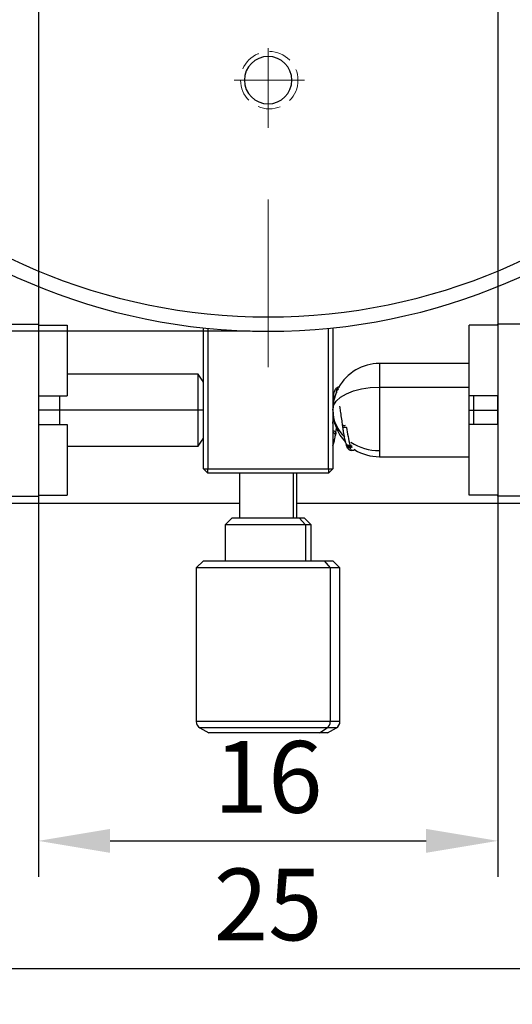
# Model space of a CAD drawing. Units: millimetres. Extents: x 11673 to 11970, y -7557 to -7347.
# Drawn here: x 11741 to 11758, y -7446 to -7412 of the extents above; entities that cross this region are included whole.
import ezdxf

# ---------------------------------------------------------------- set-up
doc = ezdxf.new("R2010")
doc.units = ezdxf.units.MM
doc.header["$LTSCALE"] = 10
doc.header["$PDMODE"] = 34
doc.linetypes.add('ACANSTGL', pattern=[0.11811, 0.07874, -0.03937])
doc.linetypes.add('CENTER', pattern=[2, 1.25, -0.25, 0.25, -0.25])
doc.layers.add('2细线层', color=4, linetype='Continuous', lineweight=15)
doc.layers.add('3中心线层', color=1, linetype='CENTER', lineweight=9)
doc.styles.add('TH-GBD2M', font='calibri.ttf', dxfattribs={"width": 0.8, "height": 2.5})
doc.dimstyles.new('ISO-25', dxfattribs={"dimtxt": 2.5, "dimasz": 2.5, "dimexe": 1.25, "dimexo": 0.625, "dimtad": 1, "dimtoh": 1, "dimtxsty": 'TH-GBD2M', "dimcen": 2.5, "dimadec": 0, "dimazin": 0, "dimtfac": 1, "dimtmove": 0, "dimatfit": 3, "dimfxl": 1, "dimarcsym": 0})

# ---------------------------------------------------------------- blocks, each defined once
blk = doc.blocks.new('*D55')
at = {"layer": '2细线层', "color": 0, "lineweight": -2, "transparency": 16777216}
for p, q in [((11748.573, -7380.073), (11707.132, -7380.073)), ((11708.382, -7382.573), (11708.382, -7420.073)), ((11748.573, -7422.573), (11707.132, -7422.573))]:
    blk.add_line(p, q, dxfattribs=at)
at = {"layer": '2细线层', "color": 0, "transparency": 16777216}
for points in [[(11707.965, -7382.573), (11708.798, -7382.573), (11708.382, -7380.073)], [(11707.965, -7420.073), (11708.798, -7420.073), (11708.382, -7422.573)]]:
    blk.add_solid(points, dxfattribs=at)
at = {"layer": 'Defpoints', "color": 0, "transparency": 16777216}
for p in [(11749.198, -7380.073), (11708.382, -7422.573), (11749.198, -7422.573)]:
    blk.add_point(p, dxfattribs=at)
at = {"layer": '2细线层', "color": 0, "transparency": 16777216, "insert": (11705.725, -7398.077), "char_height": 2.5, "attachment_point": 5, "rotation": 90, "style": 'TH-GBD2M'}
blk.add_mtext('{\\Fgdt|c0;\\H1.08333x;n}42,5', dxfattribs=at)
blk = doc.blocks.new('*D72')
at = {"layer": '2细线层', "color": 0, "lineweight": -2, "transparency": 16777216}
for p, q in [((11741.198, -7409.948), (11741.198, -7441.584)), ((11757.198, -7409.948), (11757.198, -7441.584)), ((11743.698, -7440.334), (11754.698, -7440.334))]:
    blk.add_line(p, q, dxfattribs=at)
at = {"layer": '2细线层', "color": 0, "transparency": 16777216}
for points in [[(11743.698, -7439.917), (11743.698, -7440.751), (11741.198, -7440.334)], [(11754.698, -7439.917), (11754.698, -7440.751), (11757.198, -7440.334)]]:
    blk.add_solid(points, dxfattribs=at)
at = {"layer": 'Defpoints', "color": 0, "transparency": 16777216}
for p in [(11741.198, -7409.323), (11757.198, -7409.323), (11757.198, -7440.334)]:
    blk.add_point(p, dxfattribs=at)
at = {"layer": '2细线层', "color": 0, "transparency": 16777216, "insert": (11749.198, -7438.429), "char_height": 2.5, "attachment_point": 5, "style": 'TH-GBD2M'}
blk.add_mtext('16', dxfattribs=at)
blk = doc.blocks.new('*D73')
at = {"layer": '2细线层', "color": 0, "lineweight": -2, "transparency": 16777216}
for p, q in [((11736.698, -7414.448), (11736.698, -7446.03)), ((11761.698, -7414.448), (11761.698, -7446.03)), ((11739.198, -7444.78), (11759.198, -7444.78))]:
    blk.add_line(p, q, dxfattribs=at)
at = {"layer": '2细线层', "color": 0, "transparency": 16777216}
for points in [[(11739.198, -7444.363), (11739.198, -7445.197), (11736.698, -7444.78)], [(11759.198, -7444.363), (11759.198, -7445.197), (11761.698, -7444.78)]]:
    blk.add_solid(points, dxfattribs=at)
at = {"layer": 'Defpoints', "color": 0, "transparency": 16777216}
for p in [(11736.698, -7413.823), (11761.698, -7413.823), (11761.698, -7444.78)]:
    blk.add_point(p, dxfattribs=at)
at = {"layer": '2细线层', "color": 0, "transparency": 16777216, "insert": (11749.198, -7442.874), "char_height": 2.5, "attachment_point": 5, "style": 'TH-GBD2M'}
blk.add_mtext('25', dxfattribs=at)

msp = doc.modelspace()

# ---------------------------------------------------------------- linework, layer by layer
at = {"color": 7, "linetype": 'Continuous', "lineweight": 25}
for p, q in [((11740.198, -7422.323), (11741.198, -7422.323)), ((11741.198, -7422.323), (11741.198, -7422.365)), ((11741.198, -7422.365), (11742.198, -7422.365)), ((11742.198, -7422.365), (11742.198, -7424.823)), ((11746.948, -7427.373), (11746.948, -7422.453)), ((11747.098, -7422.469), (11747.098, -7427.373)), ((11751.298, -7427.373), (11751.298, -7422.469)), ((11751.448, -7422.453), (11751.448, -7427.373)), ((11756.198, -7424.823), (11756.198, -7422.365)), ((11757.198, -7422.365), (11756.198, -7422.365)), ((11757.198, -7422.365), (11757.198, -7422.323)), ((11758.198, -7422.323), (11757.198, -7422.323)), ((11756.198, -7423.698), (11753.073, -7423.698)), ((11746.759, -7424.073), (11742.198, -7424.073)), ((11746.759, -7425.323), (11746.759, -7424.073)), ((11753.073, -7424.517), (11753.073, -7426.734)), ((11741.198, -7424.823), (11742.198, -7424.823)), ((11741.198, -7424.823), (11741.198, -7425.823)), ((11741.948, -7425.323), (11741.948, -7424.823)), ((11751.469, -7424.786), (11751.458, -7424.828)), ((11751.472, -7424.758), (11751.461, -7424.8)), ((11756.198, -7425.323), (11756.198, -7424.823)), ((11757.198, -7424.823), (11756.198, -7424.823)), ((11756.348, -7424.823), (11756.348, -7425.323)), ((11757.198, -7425.823), (11757.198, -7424.823)), ((11741.948, -7425.823), (11741.948, -7425.323)), ((11746.759, -7425.323), (11741.948, -7425.323)), ((11746.759, -7426.573), (11746.759, -7425.323)), ((11756.198, -7425.823), (11756.198, -7425.323)), ((11756.198, -7425.323), (11756.348, -7425.323)), ((11756.348, -7425.323), (11756.348, -7425.823)), ((11741.198, -7425.823), (11742.198, -7425.823)), ((11742.198, -7425.823), (11742.198, -7428.281)), ((11751.779, -7425.832), (11751.79, -7425.909)), ((11756.198, -7428.281), (11756.198, -7425.823)), ((11757.198, -7425.823), (11756.198, -7425.823)), ((11751.552, -7426.123), (11751.541, -7426.19)), ((11751.541, -7426.195), (11751.551, -7426.129)), ((11751.541, -7426.19), (11751.541, -7426.195)), ((11751.552, -7426.123), (11751.551, -7426.129)), ((11742.198, -7426.573), (11746.759, -7426.573)), ((11751.89, -7426.455), (11751.901, -7426.495)), ((11751.902, -7426.49), (11751.913, -7426.531)), ((11753.073, -7426.948), (11756.198, -7426.948)), ((11746.948, -7427.373), (11747.098, -7427.373)), ((11746.948, -7427.373), (11747.098, -7427.523)), ((11747.098, -7427.373), (11751.298, -7427.373)), ((11747.098, -7427.523), (11747.098, -7427.373)), ((11751.298, -7427.373), (11751.298, -7427.523)), ((11751.298, -7427.373), (11751.448, -7427.373)), ((11751.298, -7427.523), (11751.448, -7427.373)), ((11751.298, -7427.523), (11747.098, -7427.523)), ((11748.198, -7427.523), (11748.198, -7429.073)), ((11750.198, -7429.073), (11750.198, -7427.523)), ((11740.198, -7428.323), (11741.198, -7428.323)), ((11741.198, -7428.281), (11742.198, -7428.281)), ((11741.198, -7428.281), (11741.198, -7428.323)), ((11757.198, -7428.281), (11756.198, -7428.281)), ((11757.198, -7428.323), (11757.198, -7428.281)), ((11758.198, -7428.323), (11757.198, -7428.323)), ((11748.198, -7428.573), (11740.198, -7428.573)), ((11758.198, -7428.573), (11750.198, -7428.573)), ((11747.948, -7429.073), (11747.698, -7429.323)), ((11747.948, -7429.073), (11750.28, -7429.073)), ((11750.28, -7429.073), (11750.497, -7429.323)), ((11750.28, -7429.073), (11750.448, -7429.073)), ((11750.698, -7429.323), (11750.448, -7429.073)), ((11747.698, -7429.323), (11747.698, -7430.573)), ((11750.497, -7429.323), (11747.698, -7429.323)), ((11750.497, -7429.323), (11750.497, -7430.573)), ((11750.698, -7429.323), (11750.497, -7429.323)), ((11750.698, -7430.573), (11750.698, -7429.323)), ((11746.948, -7430.573), (11746.698, -7430.823)), ((11746.698, -7430.823), (11746.698, -7436.178)), ((11751.363, -7430.823), (11746.698, -7430.823)), ((11746.948, -7430.573), (11751.146, -7430.573)), ((11751.146, -7430.573), (11751.363, -7430.823)), ((11751.146, -7430.573), (11751.448, -7430.573)), ((11751.363, -7430.823), (11751.363, -7436.178)), ((11751.698, -7430.823), (11751.363, -7430.823)), ((11751.698, -7430.823), (11751.448, -7430.573)), ((11751.698, -7436.178), (11751.698, -7430.823)), ((11746.823, -7436.395), (11747.131, -7436.573)), ((11750.988, -7436.573), (11747.131, -7436.573)), ((11750.988, -7436.573), (11751.254, -7436.395)), ((11751.265, -7436.573), (11750.988, -7436.573)), ((11751.265, -7436.573), (11751.573, -7436.395))]:
    msp.add_line(p, q, dxfattribs=at)
at = {"color": 8, "linetype": 'Continuous', "lineweight": 25}
for p, q in [((11753.073, -7423.698), (11753.073, -7424.517)), ((11753.073, -7424.517), (11756.198, -7424.517)), ((11741.948, -7425.323), (11741.198, -7425.323)), ((11746.948, -7425.323), (11746.759, -7425.323)), ((11756.348, -7425.323), (11757.198, -7425.323)), ((11751.448, -7425.479), (11751.456, -7425.48)), ((11753.073, -7426.734), (11753.073, -7426.948)), ((11750.064, -7427.523), (11750.064, -7429.073)), ((11751.363, -7436.178), (11746.698, -7436.178)), ((11751.698, -7436.178), (11751.363, -7436.178)), ((11751.254, -7436.395), (11746.823, -7436.395)), ((11751.573, -7436.395), (11751.254, -7436.395))]:
    msp.add_line(p, q, dxfattribs=at)
at = {"color": 7, "linetype": 'Continuous', "lineweight": 25, "flags": 128}
for points in [[(11751.448, -7425.323), (11751.479, -7425.165), (11751.572, -7425.014), (11751.722, -7424.875), (11751.924, -7424.753), (11752.17, -7424.653), (11752.451, -7424.578), (11752.756, -7424.532), (11753.073, -7424.517)], [(11751.562, -7424.725), (11751.479, -7425.006), (11751.448, -7425.323)], [(11751.461, -7424.8), (11751.461, -7424.802), (11751.458, -7424.828)], [(11751.472, -7424.758), (11751.471, -7424.762), (11751.469, -7424.786)], [(11751.779, -7425.832), (11751.779, -7425.831), (11751.779, -7425.831)], [(11751.89, -7426.455), (11751.889, -7426.451), (11751.886, -7426.425)]]:
    msp.add_lwpolyline(points, dxfattribs=at)
at = {"color": 8, "linetype": 'Continuous', "lineweight": 25, "flags": 128}
for points in [[(11751.448, -7426.032), (11751.466, -7426.038), (11751.491, -7426.048), (11751.512, -7426.061), (11751.529, -7426.076), (11751.542, -7426.091), (11751.55, -7426.107), (11751.552, -7426.123)], [(11751.93, -7425.926), (11751.875, -7425.929), (11751.829, -7425.927), (11751.799, -7425.919), (11751.79, -7425.909)], [(11752.048, -7426.624), (11752.106, -7426.612), (11752.134, -7426.598)], [(11752.114, -7426.724), (11752.113, -7426.724), (11752.1, -7426.72), (11752.087, -7426.707), (11752.074, -7426.687), (11752.061, -7426.659), (11752.048, -7426.624)]]:
    msp.add_lwpolyline(points, dxfattribs=at)
at = {"color": 7, "linetype": 'Continuous', "lineweight": 25}
for centre, radius, start, end in [((11749.198, -7401.323), 21.25, 180, 0), ((11749.198, -7401.323), 20.75, 180, 0), ((11749.198, -7413.823), 0.825, 0, 180), ((11749.198, -7413.823), 0.825, 180, 0), ((11753.073, -7425.323), 1.625, 90, 150.9812), ((11745.198, -7425.323), 2, 28.955, 38.6822), ((11753.073, -7425.323), 1.625, 180, 223.1024), ((11751.859, -7425.313), 0.616, 276.6607, 277.438), ((11757.651, -7425.202), 5.766, 187.211, 193.4687), ((11745.198, -7425.323), 2, 321.3178, 331.045), ((11752.83, -7426.377), 0.82, 194.8132, 197.5331), ((11753.073, -7425.323), 1.625, 238.0769, 270), ((11746.948, -7436.178), 0.25, 180, 240), ((11751.104, -7436.184), 0.259, 305.5729, 1.3066), ((11751.448, -7436.178), 0.25, 300, 0)]:
    msp.add_arc(centre, radius, start, end, dxfattribs=at)
at = {"color": 8, "linetype": 'Continuous', "lineweight": 25}
for centre, radius, start, end in [((11751.715, -7424.689), 0.15, 117.5799, 191.0843), ((11751.725, -7424.708), 0.15, 124.8702, 183.7941), ((11751.586, -7424.823), 0.128, 182.4537, 227.5757), ((11751.597, -7424.78), 0.128, 182.5752, 227.851), ((11752.766, -7425.305), 1.318, 180.7824, 227.0115), ((11724.834, -7421.814), 26.909, 351.5079, 351.8882), ((11751.859, -7425.705), 0.15, 237.6326, 282.6903), ((11751.428, -7426.216), 0.116, 12.8901, 80.1703), ((11753.06, -7424.956), 1.778, 236.3901, 270.43), ((11752.018, -7426.413), 0.134, 198.139, 280.9862), ((11752.026, -7426.456), 0.131, 197.5708, 275.007), ((11752.039, -7426.49), 0.134, 197.9469, 274.0286), ((11752.034, -7426.412), 0.174, 271.1747, 299.1345), ((11752.023, -7426.372), 0.174, 276.6464, 297.6389)]:
    msp.add_arc(centre, radius, start, end, dxfattribs=at)
at = {"color": 7, "linetype": 'Continuous', "lineweight": 25}
for points, knots in [([(11751.687, -7424.516), (11751.668, -7424.516), (11751.625, -7424.517), (11751.572, -7424.552), (11751.53, -7424.6), (11751.499, -7424.662), (11751.482, -7424.724), (11751.472, -7424.759)], [0, 0, 0, 0, 0.119193, 0.269079, 0.428312, 0.664957, 1, 1, 1, 1]), ([(11751.461, -7424.805), (11751.458, -7424.816), (11751.453, -7424.83), (11751.449, -7424.853), (11751.448, -7424.857)], [0, 0, 0, 0, 0.8249511, 1, 1, 1, 1]), ([(11751.684, -7425.184), (11751.692, -7425.239), (11751.711, -7425.361), (11751.743, -7425.575), (11751.767, -7425.741), (11751.778, -7425.822), (11751.779, -7425.831)], [0, 0, 0, 0, 0.281106, 0.6188933, 0.9570797, 1, 1, 1, 1]), ([(11751.552, -7426.125), (11751.556, -7426.1), (11751.566, -7426.035), (11751.578, -7425.955), (11751.586, -7425.906)], [0, 0, 0, 0, 0.379029, 1, 1, 1, 1]), ([(11751.79, -7425.907), (11751.796, -7425.948), (11751.812, -7426.066), (11751.842, -7426.237), (11751.869, -7426.378), (11751.885, -7426.434), (11751.89, -7426.449)], [0, 0, 0, 0, 0.184561, 0.52221, 0.862506, 1, 1, 1, 1]), ([(11751.448, -7426.572), (11751.45, -7426.568), (11751.471, -7426.528), (11751.493, -7426.436), (11751.523, -7426.308), (11751.536, -7426.216), (11751.54, -7426.191)], [0, 0, 0, 0, 0.047651, 0.467778, 0.856341, 1, 1, 1, 1]), ([(11751.913, -7426.531), (11751.915, -7426.539), (11751.925, -7426.58), (11751.949, -7426.628), (11752.003, -7426.694), (11752.076, -7426.728), (11752.109, -7426.722), (11752.115, -7426.721)], [0, 0, 0, 0, 0.0888073, 0.4276923, 0.7388371, 0.950795, 1, 1, 1, 1]), ([(11752.115, -7426.721), (11752.135, -7426.719), (11752.177, -7426.716), (11752.215, -7426.692), (11752.227, -7426.678), (11752.227, -7426.678)], [0, 0, 0, 0, 0.449408, 0.99383, 1, 1, 1, 1])]:
    msp.add_open_spline(points, degree=3, knots=knots, dxfattribs=at)
at = {"layer": '2细线层', "linetype": 'ACANSTGL'}
msp.add_circle((11749.237, -7413.823), 1, dxfattribs=at)
at = {"layer": '3中心线层'}
for p, q in [((11749.198, -7377.987), (11749.198, -7423.83)), ((11749.198, -7412.704), (11749.198, -7415.061)), ((11748.011, -7413.823), (11750.463, -7413.823))]:
    msp.add_line(p, q, dxfattribs=at)

# ---------------------------------------------------------------- dimensions: what is measured, and where the dimension line sits
at = {"layer": '2细线层'}
dim = msp.add_linear_dim(base=(11708.382, -7422.573), p1=(11749.198, -7380.073), p2=(11749.198, -7422.573), angle=90, text='{\\Fgdt|c0;\\H1.08333x;n}<>', dimstyle='ISO-25', dxfattribs=at)
dim.commit()
dim.dimension.update_dxf_attribs({"geometry": '*D55', "text_midpoint": (11708.382, -7398.077), "dimtype": 160})
for base, p1, p2, picture, middle in [((11757.198, -7440.334), (11741.198, -7409.323), (11757.198, -7409.323), '*D72', (11749.198, -7438.429)), ((11761.698, -7444.78), (11736.698, -7413.823), (11761.698, -7413.823), '*D73', (11749.198, -7442.874))]:
    dim = msp.add_linear_dim(base=base, p1=p1, p2=p2, dimstyle='ISO-25', dxfattribs=at)
    dim.commit()
    dim.dimension.update_dxf_attribs({"geometry": picture, "text_midpoint": middle})

doc.saveas('drawing.dxf')
